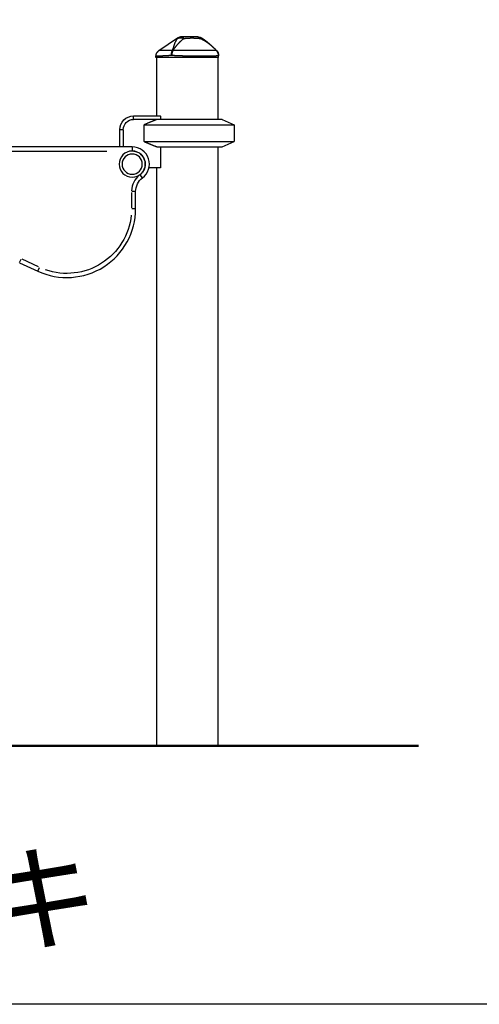
# Model space of a CAD drawing. Units: millimetres. Extents: x 0 to 59400, y 0 to 21000.
# Drawn here: x 18358 to 19026, y 2415 to 3845 of the extents above; entities that cross this region are included whole.
import ezdxf

# ---------------------------------------------------------------- set-up
doc = ezdxf.new("R2010")
doc.units = ezdxf.units.MM
doc.header["$LTSCALE"] = 15
doc.layers.add('P001', color=131, linetype='Continuous')
doc.layers.add('P_3TEXT', color=60, linetype='Continuous')
doc.layers.add('P_7THICK', color=7, linetype='Continuous', lineweight=50)
doc.styles.add('BIGFONT', font='simplex.shx', dxfattribs={"bigfont": 'bigfont.shx'})

# ---------------------------------------------------------------- blocks, each defined once
blk = doc.blocks.new('ヨチヨチメイズ（右下アキ）')
at = {"layer": 'P001'}
for p, q in [((903.4, 1010), (930.4, 1028.3)), ((930.4, 1028.3), (930.4, 1028.3)), ((899, 1001.7), (899, 1001.7)), ((899, 1000), (899, 1001.7)), ((987.1, 1009.9), (987.1, 1009.9)), ((990, 1000), (990, 1002.9)), ((990, 1000), (899, 1000)), ((900, 1000), (900, 915)), ((989, 1000), (989, 910)), ((866.5, 915), (905.3, 915)), ((866.5, 910.2), (866.5, 914.8)), ((995.5, 910), (866.5, 910)), ((881.7, 877.9), (881.7, 902.1)), ((881.7, 902.1), (1012.5, 902.1)), ((905.3, 915), (905.5, 914.6)), ((905.5, 914.6), (905.5, 910)), ((995.5, 910), (1012.5, 902.1)), ((1012.5, 902.1), (1012.5, 877.9)), ((846.5, 870), (846.5, 895)), ((851.2, 895), (846.8, 895)), ((851.5, 895), (851.5, 870)), ((881.7, 877.9), (1012.5, 877.9)), ((995.5, 870), (1012.5, 877.9)), ((864.5, 870), (124.5, 870)), ((161.5, 864), (827.5, 864)), ((864.5, 870), (864.5, 864.5)), ((900.6, 870), (995.5, 870)), ((905.5, 870), (905.5, 839.8)), ((989, 870), (989, 0)), ((905.5, 839.8), (889, 839.8)), ((900, 839.8), (900, 0)), ((879.5, 825), (876.2, 829.4)), ((863.5, 803.8), (863.5, 781.4)), ((869.5, 805), (864, 805)), ((869.5, 780.2), (869.5, 805)), ((869.5, 780.2), (864, 780.2)), ((700.9, 701.9), (703.3, 706.8)), ((700.9, 701.8), (727.2, 689.6)), ((728.5, 695.6), (704.8, 706.7)), ((727.2, 689.6), (729.6, 694.6))]:
    blk.add_line(p, q, dxfattribs=at)
for points in [[(930.3, 1027.5), (930.1, 1027.3), (929.9, 1027.1), (929.8, 1026.9), (929.6, 1026.7), (929.4, 1026.4), (929.2, 1026.2), (929.1, 1026), (928.9, 1025.8), (928.7, 1025.5), (928.6, 1025.3), (928.4, 1025), (928.3, 1024.8), (928.1, 1024.5), (928, 1024.3), (927.8, 1024), (927.7, 1023.8), (927.5, 1023.5), (927.4, 1023.3), (927.3, 1023), (927.2, 1022.8), (927, 1022.5), (926.9, 1022.2), (926.8, 1022), (926.7, 1021.7), (926.6, 1021.4), (926.5, 1021.2), (926.3, 1020.9), (926.2, 1020.6), (926.1, 1020.3), (926, 1020), (925.9, 1019.7), (925.8, 1019.4), (925.7, 1019.2), (925.6, 1018.9), (925.5, 1018.6), (925.4, 1018.3), (925.3, 1018.1), (925.2, 1017.8), (925.1, 1017.5), (925, 1017.2), (924.9, 1016.9), (924.8, 1016.6), (924.8, 1016.3), (924.7, 1016), (924.6, 1015.7), (924.5, 1015.4), (924.4, 1015.1), (924.3, 1014.7), (924.2, 1014.5), (924.1, 1014.2), (924, 1013.9), (923.9, 1013.6), (923.8, 1013.3), (923.7, 1013.1), (923.6, 1012.8), (923.5, 1012.5), (923.5, 1012.2), (923.4, 1011.9), (923.3, 1011.5), (923.2, 1011.2), (923.1, 1010.9), (923, 1010.6), (922.8, 1010.3), (922.7, 1009.9)], [(923.6, 1009.9), (923.9, 1010.3), (924.1, 1010.6), (924.3, 1010.9), (924.5, 1011.2), (924.7, 1011.5), (925, 1011.9), (925.2, 1012.2), (925.4, 1012.5), (925.6, 1012.8), (925.8, 1013.1), (926, 1013.3), (926.2, 1013.6), (926.4, 1013.9), (926.7, 1014.2), (926.9, 1014.5), (927.1, 1014.7), (927.3, 1015.1), (927.6, 1015.4), (927.8, 1015.7), (928, 1016), (928.3, 1016.3), (928.5, 1016.6), (928.8, 1016.9), (929, 1017.2), (929.3, 1017.5), (929.5, 1017.8), (929.7, 1018.1), (930, 1018.3), (930.2, 1018.6), (930.5, 1018.9), (930.7, 1019.2), (930.9, 1019.4), (931.2, 1019.7), (931.5, 1020), (931.7, 1020.3), (932, 1020.6), (932.3, 1020.9), (932.5, 1021.2), (932.8, 1021.4), (933.1, 1021.7), (933.3, 1022), (933.6, 1022.2), (933.8, 1022.5), (934.1, 1022.8), (934.4, 1023), (934.6, 1023.3), (934.9, 1023.5), (935.1, 1023.8), (935.4, 1024), (935.7, 1024.3), (936, 1024.5), (936.2, 1024.8), (936.5, 1025), (936.8, 1025.3), (937, 1025.5), (937.3, 1025.8), (937.6, 1026), (937.8, 1026.2), (938.1, 1026.4), (938.4, 1026.7), (938.6, 1026.9), (938.9, 1027.1), (939.1, 1027.3), (939.4, 1027.5)], [(936.9, 1030), (936.7, 1030), (936.5, 1030), (936.3, 1030), (936, 1030), (935.8, 1029.9), (935.6, 1029.9), (935.4, 1029.9), (935.1, 1029.8), (934.9, 1029.8), (934.7, 1029.7), (934.5, 1029.7), (934.3, 1029.6), (934, 1029.6), (933.8, 1029.5), (933.6, 1029.4), (933.4, 1029.3), (933.2, 1029.3), (933, 1029.2), (932.8, 1029.1), (932.6, 1029), (932.4, 1028.9), (932.2, 1028.8), (932, 1028.7), (931.8, 1028.6), (931.6, 1028.4), (931.4, 1028.3), (931.2, 1028.2), (931, 1028.1), (930.8, 1027.9), (930.7, 1027.8), (930.5, 1027.7), (930.3, 1027.5)], [(930.3, 1027.5), (930.5, 1027.7), (930.7, 1027.8), (931, 1027.9), (931.2, 1028), (931.4, 1028.1), (931.7, 1028.2), (931.8, 1028.3), (931.9, 1028.3), (932.1, 1028.4), (932.2, 1028.4), (932.3, 1028.5), (932.5, 1028.5), (932.6, 1028.5), (932.7, 1028.6), (932.9, 1028.6), (933, 1028.6), (933.2, 1028.6), (933.3, 1028.7), (933.4, 1028.7), (933.6, 1028.7), (933.7, 1028.7), (933.9, 1028.7), (934, 1028.7), (934.2, 1028.7), (934.3, 1028.8), (934.5, 1028.8), (934.6, 1028.8), (934.8, 1028.7), (934.9, 1028.7), (935.1, 1028.7), (935.2, 1028.7), (935.4, 1028.7), (935.6, 1028.7), (935.7, 1028.7), (935.9, 1028.6), (936, 1028.6), (936.2, 1028.6), (936.3, 1028.6), (936.5, 1028.5), (936.6, 1028.5), (936.8, 1028.5), (937, 1028.4), (937.1, 1028.4), (937.3, 1028.3), (937.4, 1028.3), (937.6, 1028.2), (937.9, 1028.1), (938.2, 1028), (938.5, 1027.9), (938.8, 1027.8), (939.1, 1027.7), (939.3, 1027.5)], [(930.4, 1028.3), (930.4, 1028.3), (930.4, 1028.3), (930.4, 1028.3), (930.4, 1028.2), (930.4, 1028.2), (930.4, 1028.2), (930.4, 1028.1), (930.4, 1028.1), (930.4, 1028), (930.4, 1028), (930.3, 1027.9), (930.3, 1027.9), (930.3, 1027.8), (930.3, 1027.7), (930.3, 1027.6), (930.3, 1027.5)], [(930.4, 1028.3), (930.6, 1028.4), (930.7, 1028.5), (930.9, 1028.6), (931, 1028.7), (931.2, 1028.8), (931.4, 1028.9), (931.5, 1028.9), (931.7, 1029), (931.9, 1029.1), (932, 1029.2), (932.2, 1029.2), (932.4, 1029.3), (932.6, 1029.4), (932.7, 1029.4), (932.9, 1029.5), (933.1, 1029.6), (933.3, 1029.6), (933.4, 1029.7), (933.6, 1029.7), (933.8, 1029.8), (934, 1029.8), (934.2, 1029.8), (934.4, 1029.9), (934.5, 1029.9), (934.7, 1029.9), (934.9, 1029.9), (935.1, 1030), (935.3, 1030), (935.5, 1030), (935.6, 1030), (935.8, 1030), (936, 1030)], [(936, 1030), (936, 1030), (936, 1030), (936, 1030), (936, 1030), (936, 1030), (936, 1030), (936, 1030), (936, 1030), (936, 1030), (936, 1030), (936, 1030), (936, 1030), (936, 1030), (936, 1030), (936, 1030), (936.1, 1030), (936.1, 1030), (936.1, 1030), (936.1, 1030), (936.1, 1030), (936.1, 1030), (936.1, 1030), (936.1, 1030), (936.1, 1030), (936.1, 1030), (936.1, 1030), (936.1, 1030), (936.1, 1030), (936.1, 1030), (936.1, 1030), (936.1, 1030), (936.1, 1030), (936.1, 1030), (936.1, 1030), (936.1, 1030), (936.1, 1030), (936.1, 1030), (936.2, 1030), (936.2, 1030), (936.2, 1030), (936.2, 1030), (936.2, 1030), (936.2, 1030), (936.2, 1030), (936.2, 1030), (936.2, 1030), (936.2, 1030), (936.2, 1030), (936.2, 1030), (936.2, 1030), (936.2, 1030), (936.2, 1030), (936.2, 1030), (936.2, 1030), (936.2, 1030), (936.2, 1030), (936.2, 1030), (936.2, 1030), (936.2, 1030), (936.2, 1030), (936.2, 1030), (936.2, 1030), (936.2, 1030), (936.2, 1030), (936.2, 1030), (936.2, 1030), (936.2, 1030), (936.2, 1030), (936.2, 1030), (936.2, 1030), (936.2, 1030), (936.3, 1030), (936.3, 1030), (936.3, 1030), (936.3, 1030), (936.3, 1030), (936.3, 1030), (936.3, 1030), (936.3, 1030), (936.3, 1030), (936.3, 1030), (936.3, 1030), (936.3, 1030), (936.3, 1030), (936.3, 1030), (936.3, 1030), (936.3, 1030), (936.3, 1030), (936.3, 1030), (936.3, 1030), (936.3, 1030), (936.4, 1030), (936.4, 1030), (936.4, 1030), (936.4, 1030), (936.4, 1030), (936.4, 1030), (936.4, 1030), (936.4, 1030), (936.4, 1030), (936.4, 1030), (936.4, 1030), (936.4, 1030), (936.4, 1030), (936.4, 1030), (936.5, 1030), (936.5, 1030), (936.5, 1030), (936.5, 1030), (936.5, 1030), (936.5, 1030), (936.5, 1030), (936.5, 1030), (936.5, 1030), (936.6, 1030), (936.6, 1030), (936.6, 1030), (936.6, 1030), (936.7, 1030), (936.7, 1030), (936.7, 1030), (936.7, 1030), (936.8, 1030), (936.8, 1030), (936.8, 1030), (936.8, 1030), (936.9, 1030), (936.9, 1030), (936.9, 1030)], [(936.9, 1030), (937, 1030), (937.1, 1030), (937.2, 1030), (937.2, 1030), (937.3, 1029.9), (937.4, 1029.9), (937.5, 1029.9), (937.6, 1029.8), (937.7, 1029.8), (937.7, 1029.7), (937.8, 1029.7), (937.9, 1029.6), (938, 1029.6), (938.1, 1029.5), (938.1, 1029.4), (938.2, 1029.4), (938.3, 1029.3), (938.4, 1029.2), (938.4, 1029.1), (938.5, 1029), (938.6, 1028.9), (938.7, 1028.8), (938.7, 1028.7), (938.8, 1028.6), (938.9, 1028.5), (939, 1028.3), (939, 1028.2), (939.1, 1028.1), (939.2, 1028), (939.2, 1027.8), (939.3, 1027.7), (939.4, 1027.6)], [(959.7, 1030), (959.5, 1030), (959.4, 1030), (959.2, 1030), (959.1, 1030), (959, 1030), (958.8, 1030), (958.6, 1030), (958.5, 1030), (958.3, 1030), (958.1, 1030), (958, 1030), (957.8, 1030), (957.6, 1030), (957.4, 1030), (957.2, 1030), (957, 1030), (957, 1030), (956.9, 1030), (956.9, 1030), (956.8, 1030), (956.8, 1030), (956.7, 1030), (956.6, 1030), (956.5, 1030), (956.5, 1030), (956.4, 1030), (956.3, 1030), (956.2, 1030), (956.2, 1030), (956.1, 1030), (956, 1030), (955.9, 1030), (955.8, 1030), (955.7, 1030), (955.7, 1030), (955.6, 1030), (955.6, 1030), (955.5, 1030), (955.4, 1030), (955.4, 1030), (955.3, 1030), (955.3, 1030), (955.2, 1030), (955.2, 1030), (955.2, 1030), (955.1, 1030), (955.1, 1030), (955, 1030), (955, 1030), (954.9, 1030), (954.8, 1030), (954.8, 1030), (954.7, 1030), (954.6, 1030), (954.6, 1030), (954.5, 1030), (954.4, 1030), (954.4, 1030), (954.4, 1030), (954.3, 1030), (954.3, 1030), (954.3, 1030), (954.3, 1030), (954.3, 1030), (954.3, 1030), (954.3, 1030), (954.3, 1030), (954.2, 1030), (954.2, 1030), (954.2, 1030), (954.2, 1030), (954.1, 1030), (954.1, 1030), (954.1, 1030), (954, 1030), (954, 1030), (953.9, 1030), (953.9, 1030), (953.9, 1030), (953.8, 1030), (953.8, 1030), (953.7, 1030), (953.6, 1030), (953.6, 1030), (953.5, 1030), (953.5, 1030), (953.4, 1030), (953.3, 1030), (953.2, 1030), (953.2, 1030), (953.1, 1030), (953, 1030), (952.9, 1030), (952.8, 1030), (952.8, 1030), (952.7, 1030), (952.6, 1030), (952.5, 1030), (952.4, 1030), (952.3, 1030), (952.2, 1030), (952.1, 1030), (952, 1030), (951.8, 1030), (951.7, 1030), (951.6, 1030), (951.5, 1030), (951.4, 1030), (951.2, 1030), (951.1, 1030), (951, 1030), (950.9, 1030), (950.7, 1030), (950.6, 1030), (950.4, 1030), (950.3, 1030), (950.2, 1030), (950, 1030), (949.9, 1030), (949.7, 1030), (949.5, 1030), (949.4, 1030), (949.2, 1030), (949.1, 1030), (948.9, 1030), (948.7, 1030), (948, 1030), (947.3, 1030), (946.6, 1030), (946.5, 1030), (946.4, 1030), (946.4, 1030), (946.4, 1030), (946.4, 1030), (946.1, 1030), (945.7, 1030), (945.2, 1030), (944.8, 1030), (944.3, 1030), (944.3, 1030), (944.2, 1030), (944.2, 1030), (944.1, 1030), (944, 1030), (943.8, 1030), (943.6, 1030), (943.4, 1030), (943.4, 1030), (943.4, 1030), (943.4, 1030), (943.4, 1030), (943.3, 1030), (943.3, 1030), (943.2, 1030), (943.1, 1030), (943.1, 1030), (943.1, 1030), (943, 1030), (943, 1030), (942.9, 1030), (942.9, 1030), (942.2, 1030), (941.4, 1030), (940.7, 1030), (940, 1030), (939.2, 1030), (938.5, 1030), (937.7, 1030), (936.9, 1030)], [(939.4, 1027.5), (939.5, 1027.5), (939.7, 1027.6), (939.9, 1027.6), (940.1, 1027.6), (940.2, 1027.6), (940.4, 1027.6), (940.6, 1027.6), (940.8, 1027.7), (941, 1027.7), (941.2, 1027.7), (941.4, 1027.7), (941.6, 1027.7), (941.8, 1027.8), (942, 1027.8), (942.2, 1027.8), (942.4, 1027.8), (942.7, 1027.9), (942.9, 1027.9), (942.9, 1027.9), (943, 1027.9), (943, 1027.9), (943, 1027.9), (943, 1027.9), (943, 1027.9), (943.1, 1027.9), (943.1, 1027.9), (943.2, 1027.9), (943.2, 1027.9), (943.3, 1027.9), (943.4, 1027.9), (943.5, 1027.9), (943.6, 1027.9), (943.7, 1028), (943.8, 1028), (943.9, 1028), (944, 1028), (944.1, 1028), (944.3, 1028), (944.4, 1028), (944.5, 1028), (944.6, 1028), (944.7, 1028), (944.7, 1028), (944.7, 1028), (944.8, 1028), (945, 1028.1), (945.2, 1028.1), (945.4, 1028.1), (945.5, 1028.1), (945.7, 1028.1), (945.9, 1028.1), (946.1, 1028.1), (946.2, 1028.1), (946.5, 1028.2), (946.7, 1028.2), (946.9, 1028.2), (947, 1028.2), (947.2, 1028.2), (947.4, 1028.2), (947.6, 1028.2), (947.8, 1028.2), (948, 1028.2), (948.2, 1028.2), (948.4, 1028.2), (948.6, 1028.2), (948.8, 1028.2), (948.8, 1028.2), (948.8, 1028.2), (948.9, 1028.2), (948.9, 1028.2), (948.9, 1028.2), (949.1, 1028.3), (949.3, 1028.3), (949.4, 1028.3), (949.6, 1028.3), (949.7, 1028.3), (949.9, 1028.3), (950, 1028.3), (950.2, 1028.3), (950.3, 1028.3), (950.4, 1028.3), (950.5, 1028.3), (950.6, 1028.3), (950.7, 1028.3), (950.8, 1028.3), (950.9, 1028.3), (951, 1028.3), (951.1, 1028.3), (951.2, 1028.3), (951.2, 1028.3), (951.3, 1028.3), (951.3, 1028.3), (951.4, 1028.3), (951.4, 1028.3), (951.5, 1028.3), (951.5, 1028.3), (951.5, 1028.3), (951.5, 1028.3), (951.6, 1028.3), (951.7, 1028.3), (951.8, 1028.3), (951.9, 1028.3), (951.9, 1028.3), (952, 1028.3), (952.1, 1028.3), (952.2, 1028.3), (952.3, 1028.3), (952.4, 1028.3), (952.5, 1028.3), (952.7, 1028.3), (952.8, 1028.3), (952.9, 1028.3), (953, 1028.3), (953.1, 1028.3), (953.3, 1028.3), (953.4, 1028.3), (953.5, 1028.3), (953.6, 1028.3), (953.8, 1028.3), (953.9, 1028.3), (954, 1028.3), (954.1, 1028.3), (954.2, 1028.2), (954.2, 1028.2), (954.3, 1028.2), (954.4, 1028.2), (954.5, 1028.2), (954.6, 1028.2), (954.6, 1028.2), (954.7, 1028.2), (954.9, 1028.2), (955.1, 1028.2), (955.3, 1028.2), (955.5, 1028.2), (955.7, 1028.2), (955.8, 1028.2), (956, 1028.2), (956.2, 1028.2), (956.4, 1028.2), (956.6, 1028.2), (956.7, 1028.1), (956.9, 1028.1), (957.1, 1028.1), (957.3, 1028.1), (957.4, 1028.1), (957.6, 1028.1), (957.6, 1028.1), (957.7, 1028.1), (957.8, 1028.1), (957.8, 1028.1), (957.9, 1028.1), (958, 1028.1), (958.1, 1028.1), (958.2, 1028.1), (958.3, 1028), (958.4, 1028), (958.5, 1028), (958.6, 1028), (958.7, 1028), (958.8, 1028), (959, 1028), (959.1, 1028), (959.2, 1028), (959.3, 1028), (959.4, 1028), (959.6, 1027.9), (959.7, 1027.9), (959.8, 1027.9), (959.9, 1027.9), (960, 1027.9), (960.1, 1027.9), (960.1, 1027.9), (960.2, 1027.9), (960.3, 1027.9), (960.4, 1027.9), (960.5, 1027.9), (960.6, 1027.9), (960.6, 1027.8), (960.9, 1027.8), (961.1, 1027.8), (961.3, 1027.8), (961.5, 1027.8), (961.7, 1027.7), (961.9, 1027.7), (962.1, 1027.7), (962.3, 1027.7), (962.5, 1027.6), (962.7, 1027.6), (962.9, 1027.6), (963.1, 1027.6), (963.3, 1027.6), (963.5, 1027.6), (963.6, 1027.5), (963.8, 1027.5)], [(959.7, 1030), (959.8, 1030), (959.9, 1030), (960.1, 1030), (960.2, 1030), (960.4, 1029.9), (960.5, 1029.9), (960.6, 1029.9), (960.8, 1029.8), (960.9, 1029.8), (961, 1029.8), (961.2, 1029.7), (961.3, 1029.6), (961.4, 1029.6), (961.6, 1029.5), (961.7, 1029.4), (961.8, 1029.4), (962, 1029.3), (962.1, 1029.2), (962.2, 1029.1), (962.4, 1029), (962.5, 1028.9), (962.6, 1028.8), (962.7, 1028.7), (962.9, 1028.6), (963, 1028.5), (963.1, 1028.4), (963.2, 1028.2), (963.3, 1028.1), (963.4, 1028), (963.6, 1027.9), (963.7, 1027.7), (963.8, 1027.6)], [(964.5, 1028.8), (964.5, 1028.8), (964.5, 1028.7), (964.3, 1028.4), (964.3, 1028.4), (964.3, 1028.3), (964.2, 1028.3), (964.2, 1028.2), (964.1, 1028.1), (964, 1027.9), (964, 1027.8), (963.9, 1027.7), (963.8, 1027.6)], [(963.8, 1027.5), (964.3, 1027.3), (964.7, 1027.1), (965.1, 1026.9), (965.6, 1026.7), (966, 1026.4), (966.4, 1026.2), (966.9, 1026), (967.3, 1025.8), (967.7, 1025.5), (968.2, 1025.3), (968.6, 1025), (969, 1024.8), (969.4, 1024.5), (969.9, 1024.3), (970.3, 1024), (970.7, 1023.8), (971.1, 1023.5), (971.5, 1023.3), (971.8, 1023), (972.2, 1022.8), (972.6, 1022.5), (973, 1022.2), (973.4, 1022), (973.8, 1021.7), (974.1, 1021.4), (974.5, 1021.2), (974.9, 1020.9), (975.3, 1020.6), (975.7, 1020.3), (976, 1020), (976.4, 1019.7), (976.8, 1019.4), (977.1, 1019.2), (977.4, 1018.9), (977.8, 1018.6), (978.1, 1018.3), (978.4, 1018.1), (978.8, 1017.8), (979.1, 1017.5), (979.4, 1017.2), (979.8, 1016.9), (980.1, 1016.6), (980.5, 1016.3), (980.8, 1016), (981.1, 1015.7), (981.5, 1015.4), (981.8, 1015.1), (982.2, 1014.7), (982.5, 1014.5), (982.8, 1014.2), (983.1, 1013.9), (983.4, 1013.6), (983.7, 1013.3), (984, 1013.1), (984.3, 1012.8), (984.6, 1012.5), (984.9, 1012.2), (985.2, 1011.9), (985.5, 1011.5), (985.8, 1011.2), (986.1, 1010.9), (986.5, 1010.6), (986.8, 1010.3), (987.1, 1009.9)], [(964.5, 1028.8), (964.9, 1028.5), (965.3, 1028.3), (965.7, 1028.1), (966.1, 1027.8), (966.5, 1027.6), (966.9, 1027.4), (967.3, 1027.1), (967.7, 1026.9), (968.1, 1026.6), (968.4, 1026.4), (968.8, 1026.1), (969.2, 1025.8), (969.6, 1025.6), (970, 1025.3), (970.3, 1025), (970.7, 1024.8), (971.1, 1024.5), (971.5, 1024.2), (971.8, 1023.9), (972.2, 1023.7), (972.6, 1023.4), (972.9, 1023.1), (973.6, 1022.5), (974.4, 1021.9), (975.1, 1021.3), (975.8, 1020.7), (976.5, 1020.1), (977.2, 1019.5), (977.9, 1018.9), (978.5, 1018.3), (979.2, 1017.7), (979.9, 1017), (980.6, 1016.4), (981.2, 1015.8), (981.9, 1015.1), (982.6, 1014.5), (983.2, 1013.9), (983.9, 1013.2), (984.5, 1012.6), (985.8, 1011.3), (987.1, 1009.9)], [(899, 1001.7), (899, 1002), (899, 1002.3), (899, 1002.6), (899.1, 1002.9), (899.1, 1003.2), (899.2, 1003.5), (899.2, 1003.8), (899.3, 1004.1), (899.4, 1004.4), (899.5, 1004.7), (899.6, 1005), (899.7, 1005.3), (899.8, 1005.6), (899.9, 1005.8), (900, 1006.1), (900.2, 1006.4), (900.3, 1006.6), (900.5, 1006.9), (900.6, 1007.2), (900.8, 1007.4), (901, 1007.7), (901.2, 1007.9), (901.4, 1008.1), (901.6, 1008.4), (901.8, 1008.6), (902, 1008.8), (902.2, 1009), (902.4, 1009.2), (902.7, 1009.4), (902.9, 1009.6), (903.1, 1009.8), (903.4, 1010)], [(921.8, 1002.9), (921.4, 1002.9), (921.1, 1002.9), (920.8, 1002.9), (920.5, 1002.8), (920.2, 1002.8), (919.8, 1002.8), (919.5, 1002.8), (919.2, 1002.8), (918.9, 1002.7), (918.6, 1002.7), (918.3, 1002.7), (918, 1002.7), (917.7, 1002.7), (917.4, 1002.6), (917.1, 1002.6), (916.8, 1002.6), (916.5, 1002.6), (916.2, 1002.6), (915.9, 1002.5), (915.6, 1002.5), (915.4, 1002.5), (915.1, 1002.5), (914.8, 1002.5), (914.5, 1002.5), (914.2, 1002.4), (914, 1002.4), (913.7, 1002.4), (913.4, 1002.4), (913.1, 1002.4), (912.9, 1002.4), (912.6, 1002.4), (912.3, 1002.3), (912.1, 1002.3), (911.8, 1002.3), (911.6, 1002.3), (911.3, 1002.3), (911.1, 1002.3), (910.8, 1002.3), (910.5, 1002.2), (910.3, 1002.2), (910.1, 1002.2), (909.8, 1002.2), (909.6, 1002.2), (909.3, 1002.2), (909.1, 1002.2), (908.9, 1002.2), (908.6, 1002.1), (908.4, 1002.1), (908.2, 1002.1), (908, 1002.1), (907.7, 1002.1), (907.5, 1002.1), (907.3, 1002.1), (907.1, 1002.1), (906.9, 1002.1), (906.7, 1002), (906.5, 1002), (906.3, 1002), (906.1, 1002), (905.9, 1002), (905.7, 1002), (905.5, 1002), (905.3, 1002), (905.1, 1002), (904.9, 1002), (904.7, 1002), (904.6, 1001.9), (904.4, 1001.9), (904.2, 1001.9), (904, 1001.9), (903.9, 1001.9), (903.7, 1001.9), (903.5, 1001.9), (903.4, 1001.9), (903.2, 1001.9), (903.1, 1001.9), (902.9, 1001.9), (902.8, 1001.9), (902.6, 1001.9), (902.5, 1001.8), (902.3, 1001.8), (902.2, 1001.8), (902.1, 1001.8), (901.9, 1001.8), (901.8, 1001.8), (901.7, 1001.8), (901.5, 1001.8), (901.4, 1001.8), (901.3, 1001.8), (901.2, 1001.8), (901.1, 1001.8), (901, 1001.8), (900.9, 1001.8), (900.8, 1001.8), (900.6, 1001.8), (900.6, 1001.8), (900.5, 1001.8), (900.4, 1001.8), (900.3, 1001.8), (900.2, 1001.7), (900.1, 1001.7), (900, 1001.7), (900, 1001.7), (899.9, 1001.7), (899.8, 1001.7), (899.7, 1001.7), (899.7, 1001.7), (899.6, 1001.7), (899.6, 1001.7), (899.5, 1001.7), (899.4, 1001.7), (899.4, 1001.7), (899.3, 1001.7), (899.3, 1001.7), (899.3, 1001.7), (899.2, 1001.7), (899.2, 1001.7), (899.2, 1001.7), (899.1, 1001.7), (899.1, 1001.7), (899.1, 1001.7), (899.1, 1001.7), (899, 1001.7), (899, 1001.7), (899, 1001.7), (899, 1001.7), (899, 1001.7), (899, 1001.7)], [(922.7, 1009.9), (922.2, 1009.9), (921.6, 1010), (921.1, 1010), (920.5, 1010), (920, 1010), (919.5, 1010), (918.9, 1010), (918.4, 1010), (917.9, 1010), (917.4, 1010), (916.9, 1010), (916.5, 1010), (916, 1010), (915.5, 1010), (915.1, 1010), (914.6, 1010), (914.2, 1010), (913.7, 1010), (913.3, 1010), (912.9, 1010), (912.5, 1010), (912.1, 1010), (911.7, 1010), (911.3, 1010), (910.9, 1010), (910.5, 1010), (910.2, 1010), (909.8, 1010), (909.5, 1010), (909.1, 1010), (908.8, 1010), (908.5, 1010), (908.2, 1010), (907.9, 1010), (907.6, 1010), (907.3, 1010), (907, 1010), (906.8, 1010), (906.5, 1010), (906.3, 1010), (906, 1010), (905.8, 1010), (905.6, 1010), (905.4, 1010), (905.2, 1010), (905, 1010), (904.8, 1010), (904.7, 1010), (904.5, 1010), (904.4, 1010), (904.2, 1010), (904.1, 1010), (904, 1010), (903.9, 1010), (903.8, 1010), (903.7, 1010), (903.6, 1010), (903.6, 1010), (903.5, 1010), (903.5, 1010), (903.4, 1010), (903.4, 1010), (903.4, 1010), (903.4, 1010)], [(921.8, 1002.9), (921.7, 1003.2), (921.7, 1003.4), (921.7, 1003.6), (921.7, 1003.9), (921.7, 1004.1), (921.7, 1004.4), (921.7, 1004.6), (921.7, 1004.8), (921.7, 1005.1), (921.7, 1005.3), (921.8, 1005.5), (921.8, 1005.8), (921.8, 1006), (921.8, 1006.2), (921.8, 1006.5), (921.9, 1006.7), (921.9, 1006.9), (922, 1007.2), (922, 1007.4), (922, 1007.6), (922.1, 1007.8), (922.1, 1008), (922.2, 1008.2), (922.2, 1008.4), (922.3, 1008.6), (922.3, 1008.8), (922.4, 1009), (922.5, 1009.2), (922.5, 1009.4), (922.6, 1009.6), (922.7, 1009.8), (922.7, 1009.9)], [(923.6, 1009.9), (923.6, 1009.8), (923.5, 1009.6), (923.4, 1009.4), (923.3, 1009.2), (923.2, 1009), (923.1, 1008.8), (923, 1008.6), (922.9, 1008.4), (922.9, 1008.2), (922.8, 1008), (922.7, 1007.8), (922.6, 1007.6), (922.6, 1007.4), (922.5, 1007.2), (922.4, 1006.9), (922.4, 1006.7), (922.3, 1006.5), (922.3, 1006.2), (922.2, 1006), (922.1, 1005.8), (922.1, 1005.5), (922.1, 1005.3), (922, 1005.1), (922, 1004.8), (921.9, 1004.6), (921.9, 1004.4), (921.9, 1004.1), (921.8, 1003.9), (921.8, 1003.6), (921.8, 1003.4), (921.8, 1003.2), (921.8, 1002.9)], [(944.5, 1002), (944.1, 1002), (943.8, 1002), (943.4, 1002), (943, 1002), (942.6, 1002), (942.3, 1002), (941.9, 1002), (941.5, 1002), (941.2, 1002.1), (940.8, 1002.1), (940.4, 1002.1), (940, 1002.1), (939.7, 1002.1), (939.3, 1002.1), (938.9, 1002.1), (938.5, 1002.1), (938.2, 1002.1), (937.8, 1002.2), (937.4, 1002.2), (937.1, 1002.2), (936.7, 1002.2), (936.3, 1002.2), (936, 1002.2), (935.6, 1002.2), (935.2, 1002.2), (934.9, 1002.3), (934.5, 1002.3), (934.2, 1002.3), (933.8, 1002.3), (933.4, 1002.3), (933.1, 1002.3), (932.7, 1002.3), (932.4, 1002.4), (932, 1002.4), (931.7, 1002.4), (931.3, 1002.4), (931, 1002.4), (930.6, 1002.4), (930.2, 1002.4), (929.9, 1002.5), (929.5, 1002.5), (929.2, 1002.5), (928.8, 1002.5), (928.5, 1002.5), (928.2, 1002.5), (927.8, 1002.6), (927.5, 1002.6), (927.1, 1002.6), (926.8, 1002.6), (926.4, 1002.6), (926.1, 1002.7), (925.7, 1002.7), (925.4, 1002.7), (925.1, 1002.7), (924.7, 1002.7), (924.4, 1002.8), (924.1, 1002.8), (923.7, 1002.8), (923.4, 1002.8), (923.1, 1002.8), (922.7, 1002.9), (922.4, 1002.9), (922.1, 1002.9), (921.8, 1002.9)], [(987.1, 1009.9), (987, 1009.9), (987, 1010), (986.9, 1010), (986.8, 1010), (986.7, 1010), (986.6, 1010), (986.4, 1010), (986.3, 1010), (986.2, 1010), (986, 1010), (985.8, 1010), (985.7, 1010), (985.5, 1010), (985.3, 1010), (985.1, 1010), (984.9, 1010), (984.7, 1010), (984.4, 1010), (984.2, 1010), (983.9, 1010), (983.7, 1010), (983.4, 1010), (983.1, 1010), (982.9, 1010), (982.6, 1010), (982.3, 1010), (982, 1010), (981.6, 1010), (981.3, 1010), (981, 1010), (980.6, 1010), (980.3, 1010), (979.9, 1010), (979.6, 1010), (979.2, 1010), (978.8, 1010), (978.4, 1010), (978, 1010), (977.6, 1010), (977.2, 1010), (976.7, 1010), (976.3, 1010), (975.9, 1010), (975.4, 1010), (975, 1010), (974.5, 1010), (974, 1010), (973.5, 1010), (973.1, 1010), (972.6, 1010), (972.1, 1010), (971.6, 1010), (971.1, 1010), (970.6, 1010), (970, 1010), (969.5, 1010), (969, 1010), (968.4, 1010), (967.9, 1010), (967.3, 1010), (966.8, 1010), (966.2, 1010), (965.6, 1010), (965.1, 1010), (964.5, 1010), (963.9, 1010), (963.3, 1010), (962.7, 1010), (962.1, 1010), (961.5, 1010), (960.9, 1010), (960.3, 1010), (959.7, 1010), (959.1, 1010), (958.5, 1010), (957.8, 1010), (957.2, 1010), (956.6, 1010), (955.9, 1010), (955.3, 1010), (954.6, 1010), (954, 1010), (953.3, 1010), (952.7, 1010), (952, 1010), (951.4, 1010), (950.7, 1010), (950.1, 1010), (949.4, 1010), (948.7, 1010), (948.1, 1010), (947.4, 1010), (946.8, 1010), (946.1, 1010), (945.4, 1010), (944.8, 1010), (944.1, 1010), (943.4, 1010), (942.8, 1010), (942.1, 1010), (941.4, 1010), (940.7, 1010), (940.1, 1010), (939.4, 1010), (938.7, 1010), (938, 1010), (937.4, 1010), (936.7, 1010), (936, 1010), (935.4, 1010), (934.7, 1010), (934, 1010), (933.4, 1010), (932.7, 1010), (932.1, 1010), (931.4, 1010), (930.8, 1010), (930.1, 1010), (929.4, 1010), (928.8, 1010), (928.1, 1010), (927.5, 1010), (926.8, 1010), (926.2, 1010), (925.6, 1010), (924.9, 1010), (924.3, 1009.9), (923.6, 1009.9)], [(990, 1002.9), (990, 1002.9), (990, 1002.9), (990, 1002.8), (989.9, 1002.8), (989.9, 1002.8), (989.9, 1002.7), (989.8, 1002.7), (989.8, 1002.7), (989.7, 1002.6), (989.7, 1002.6), (989.6, 1002.6), (989.5, 1002.6), (989.4, 1002.5), (989.3, 1002.5), (989.2, 1002.5), (989.1, 1002.5), (989, 1002.4), (988.9, 1002.4), (988.8, 1002.4), (988.6, 1002.4), (988.5, 1002.4), (988.4, 1002.3), (988.2, 1002.3), (988, 1002.3), (987.9, 1002.3), (987.7, 1002.2), (987.5, 1002.2), (987.3, 1002.2), (987.1, 1002.2), (987, 1002.2), (986.7, 1002.2), (986.5, 1002.1), (986.3, 1002.1), (986.1, 1002.1), (985.9, 1002.1), (985.6, 1002.1), (985.4, 1002.1), (985.1, 1002), (984.9, 1002), (984.6, 1002), (984.4, 1002), (984.1, 1002), (983.8, 1002), (983.5, 1002), (983.2, 1001.9), (983, 1001.9), (982.7, 1001.9), (982.3, 1001.9), (982, 1001.9), (981.7, 1001.9), (981.4, 1001.9), (981.1, 1001.9), (980.7, 1001.9), (980.4, 1001.8), (980, 1001.8), (979.7, 1001.8), (979.3, 1001.8), (978.9, 1001.8), (978.6, 1001.8), (978.2, 1001.8), (977.8, 1001.8), (977.4, 1001.8), (977.1, 1001.8), (976.7, 1001.8), (976.3, 1001.8), (975.9, 1001.8), (975.5, 1001.7), (975.1, 1001.7), (974.6, 1001.7), (974.2, 1001.7), (973.8, 1001.7), (973.4, 1001.7), (972.9, 1001.7), (972.5, 1001.7), (972.1, 1001.7), (971.6, 1001.7), (971.2, 1001.7), (970.7, 1001.7), (970.2, 1001.7), (969.8, 1001.7), (969.3, 1001.7), (968.8, 1001.7), (968.4, 1001.7), (967.9, 1001.7), (967.4, 1001.7), (966.9, 1001.7), (966.4, 1001.7), (965.9, 1001.7), (965.4, 1001.7), (964.9, 1001.7), (964.4, 1001.7), (963.9, 1001.7), (963.4, 1001.7), (962.9, 1001.7), (962.4, 1001.7), (961.9, 1001.7), (961.4, 1001.7), (960.9, 1001.7), (960.4, 1001.7), (959.8, 1001.7), (959.3, 1001.7), (958.8, 1001.7), (958.2, 1001.7), (957.7, 1001.7), (957.2, 1001.8), (956.6, 1001.8), (956.1, 1001.8), (955.6, 1001.8), (955, 1001.8), (954.5, 1001.8), (953.9, 1001.8), (953.4, 1001.8), (952.8, 1001.8), (952.3, 1001.8), (951.7, 1001.8), (951.2, 1001.8), (950.6, 1001.8), (950, 1001.9), (949.5, 1001.9), (948.9, 1001.9), (948.4, 1001.9), (947.8, 1001.9), (947.3, 1001.9), (946.7, 1001.9), (946.2, 1001.9), (945.6, 1001.9), (945.1, 1002), (944.5, 1002)], [(990, 1002.9), (990, 1003.2), (990, 1003.4), (990, 1003.6), (990, 1003.9), (989.9, 1004.1), (989.9, 1004.4), (989.9, 1004.6), (989.8, 1004.8), (989.8, 1005.1), (989.7, 1005.3), (989.6, 1005.5), (989.6, 1005.8), (989.5, 1006), (989.4, 1006.2), (989.3, 1006.5), (989.2, 1006.7), (989.2, 1006.9), (989.1, 1007.2), (988.9, 1007.4), (988.8, 1007.6), (988.7, 1007.8), (988.6, 1008), (988.5, 1008.2), (988.3, 1008.4), (988.2, 1008.6), (988, 1008.8), (987.9, 1009), (987.8, 1009.2), (987.6, 1009.4), (987.4, 1009.6), (987.3, 1009.8), (987.1, 1009.9)], [(900.6, 910), (900.1, 909.8), (899.5, 909.6), (899, 909.3), (898.4, 909.1), (897.9, 908.9), (897.3, 908.7), (896.8, 908.4), (896.2, 908.2), (895.7, 908), (895.1, 907.7), (894.5, 907.5), (893.9, 907.3), (893.4, 907), (892.8, 906.8), (892.2, 906.5), (891.6, 906.3), (891, 906.1), (890.4, 905.8), (889.8, 905.6), (889.2, 905.3), (888.6, 905), (888, 904.8), (887.4, 904.5), (886.8, 904.3), (886.1, 904), (885.5, 903.7), (884.9, 903.5), (884.3, 903.2), (883.6, 902.9), (883, 902.6), (882.3, 902.4), (881.7, 902.1)], [(881.7, 877.9), (882, 877.8), (882.4, 877.6), (882.8, 877.4), (883.2, 877.3), (883.5, 877.1), (883.9, 877), (884.2, 876.8), (884.6, 876.7), (884.9, 876.5), (885.3, 876.4), (885.6, 876.2), (886, 876.1), (886.3, 875.9), (886.7, 875.8), (887, 875.6), (887.3, 875.5), (887.7, 875.4), (888, 875.2), (888.3, 875.1), (888.6, 875), (888.9, 874.8), (889.3, 874.7), (889.6, 874.6), (889.9, 874.4), (890.2, 874.3), (890.5, 874.2), (891.1, 873.9), (891.7, 873.7), (892.3, 873.4), (892.9, 873.2), (893.4, 872.9), (894, 872.7), (894.6, 872.5), (895.1, 872.2), (895.6, 872), (896.2, 871.8), (896.7, 871.6), (897.2, 871.4), (897.7, 871.2), (898.2, 871), (898.7, 870.8), (899.2, 870.6), (899.7, 870.4), (900.2, 870.2), (900.6, 870)]]:
    blk.add_lwpolyline(points, dxfattribs=at)
at = {"layer": 'P001', "extrusion": (1.83697e-16, 0, -1)}
for radius in [19, 14.7]:
    blk.add_circle((-864.5, 845), radius, dxfattribs=at)
at = {"layer": 'P001', "extrusion": (-1.3774e-20, -1.40801e-16, -1)}
blk.add_arc((-959.7, 1020), 10, 90.0056, 118.8997, dxfattribs=at)
at = {"layer": 'P001', "extrusion": (2.3139e-18, 2.28251e-18, -1)}
blk.add_arc((-980, 1002.9), 10, 135.3912, 180, dxfattribs=at)
at = {"layer": 'P001', "extrusion": (-2.66809e-13, -2.24208e-44, -1)}
blk.add_arc((-866.5, 895), 20, 0, 90, dxfattribs=at)
at = {"layer": 'P001', "extrusion": (-2.66927e-13, -4.48416e-44, -1)}
blk.add_arc((-866.5, 895), 15, 0, 90, dxfattribs=at)
at = {"layer": 'P001'}
for centre, radius, start, end in [((864.5, 845), 25, 306.8699, 90), ((894.5, 805), 31, 129.5264, 177.3435), ((769.5, 780.2), 100, 245, 0)]:
    blk.add_arc(centre, radius, start, end, dxfattribs=at)
at = {"layer": 'P001', "extrusion": (0, 0, -1)}
for centre, radius, start, end in [((-864.5, 845), 19, 97.1565, 225.9736), ((-894.5, 805), 25, 0, 53.1301), ((-769.5, 780.2), 94, 185.75, 289.25)]:
    blk.add_arc(centre, radius, start, end, dxfattribs=at)
blk.add_ellipse((926.7, 1002.9), major_axis=(-8.97, 4.42), ratio=0.608177, start_param=0.84219, end_param=0.936598, dxfattribs=at)
at = {"layer": 'P_7THICK'}
blk.add_line((1280.4, 0), (-291.4, 0), dxfattribs=at)
at = {"layer": 'P_3TEXT', "insert": (475.6, -238.9), "char_height": 125, "attachment_point": 5, "style": 'BIGFONT'}
blk.add_mtext('右下アキ', dxfattribs=at)

msp = doc.modelspace()

# ---------------------------------------------------------------- linework, layer by layer
at = {"layer": 'P_3TEXT'}
msp.add_lwpolyline([(18502.8, 4766), (23175.6, 4766), (23175.6, 2414.6), (17238.7, 2414.6), (17238.7, 4766), (17587.7, 4766)], dxfattribs=at)

# ---------------------------------------------------------------- block references
at = {"layer": 'P001'}
msp.add_blockref('ヨチヨチメイズ（右下アキ）', (17656.6, 2790.4), dxfattribs=at)

doc.saveas('drawing.dxf')
